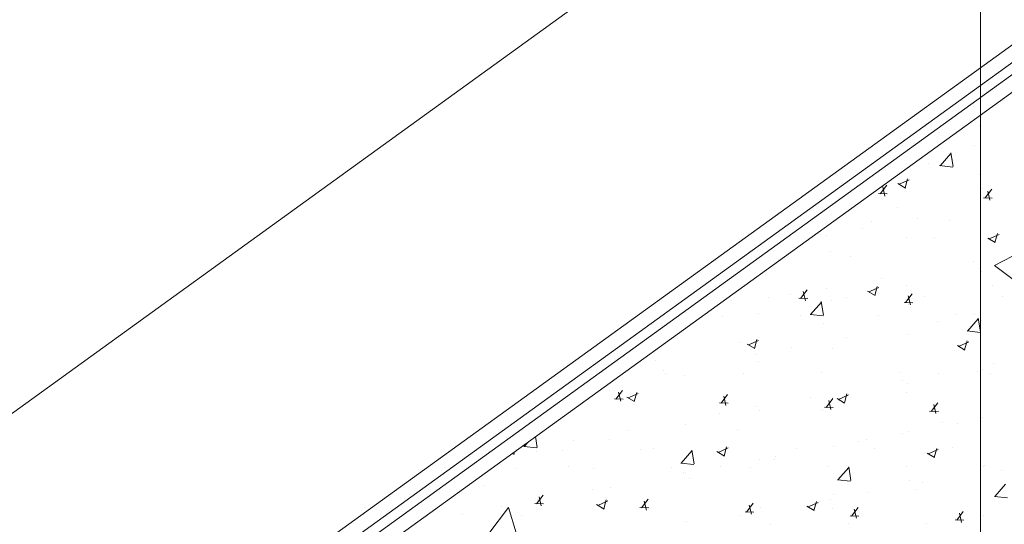
# Model space of a CAD drawing. Units: millimetres. Extents: x 447 to 1791, y -2006 to -704.
# Drawn here: x 1474 to 1479, y -1930 to -1928 of the extents above; entities that cross this region are included whole.
import ezdxf

# ---------------------------------------------------------------- set-up
doc = ezdxf.new("R2010")
doc.units = ezdxf.units.MM
doc.linetypes.add('TRATTOPUNTO2', pattern=[12.7, 6.35, -3.175, 0, -3.175])
doc.layers.get('0').update_dxf_attribs({"lineweight": 9})

msp = doc.modelspace()

# ---------------------------------------------------------------- linework, layer by layer
for p, q in [((1437.1892, -1956.3606), (1485.4147, -1921.5044)), ((1486.2932, -1922.7202), (1473.8363, -1931.7223)), ((1486.3372, -1922.781), (1473.8803, -1931.7831)), ((1486.3665, -1922.8215), (1473.9095, -1931.8236)), ((1486.4104, -1922.8823), (1473.8363, -1931.969))]:
    msp.add_line(p, q)
at = {"linetype": 'TRATTOPUNTO2'}
msp.add_line((1478.8853, -1924.6814), (1478.8853, -1976.6681), dxfattribs=at)
at = {"ltscale": 0.1}
for p, q in [((1478.8801, -1928.3765), (1478.8801, -1928.3765)), ((1478.8563, -1928.4771), (1478.8563, -1928.4771)), ((1478.6746, -1928.5847), (1478.7309, -1928.5201)), ((1478.7426, -1928.5887), (1478.7307, -1928.5168)), ((1478.6146, -1928.574), (1478.6146, -1928.574)), ((1478.7423, -1928.5516), (1478.7423, -1928.5516)), ((1478.6727, -1928.5842), (1478.7409, -1928.5915)), ((1478.8831, -1928.6304), (1478.8831, -1928.6304)), ((1478.4549, -1928.6774), (1478.494, -1928.7011)), ((1478.4613, -1928.6817), (1478.5136, -1928.6586)), ((1478.4924, -1928.7002), (1478.5056, -1928.6535)), ((1478.3536, -1928.7301), (1478.3993, -1928.7319)), ((1478.3619, -1928.7315), (1478.3964, -1928.686)), ((1478.387, -1928.7428), (1478.3759, -1928.6955)), ((1478.4949, -1928.7028), (1478.4949, -1928.7028)), ((1478.8952, -1928.7037), (1478.8952, -1928.7037)), ((1478.9101, -1928.7529), (1478.9447, -1928.7074)), ((1478.9352, -1928.7641), (1478.9241, -1928.7168)), ((1478.9019, -1928.7515), (1478.9475, -1928.7533)), ((1478.455, -1928.8013), (1478.455, -1928.8013)), ((1478.3164, -1928.8738), (1478.3164, -1928.8738)), ((1478.5566, -1928.8615), (1478.5566, -1928.8615)), ((1478.7236, -1928.8713), (1478.7236, -1928.8713)), ((1478.8861, -1928.8842), (1478.8861, -1928.8842)), ((1478.2702, -1928.9134), (1478.2702, -1928.9134)), ((1478.9615, -1928.9847), (1478.9747, -1928.938)), ((1478.0809, -1928.9477), (1478.0809, -1928.9477)), ((1478.4979, -1928.9567), (1478.4979, -1928.9567)), ((1478.6455, -1928.9596), (1478.6455, -1928.9596)), ((1478.924, -1928.9619), (1478.9631, -1928.9856)), ((1478.9304, -1928.9661), (1478.9827, -1928.9431)), ((1478.1054, -1929.0328), (1478.1054, -1929.0328)), ((1478.2053, -1929.0573), (1478.2053, -1929.0573)), ((1478.8485, -1929.0848), (1478.8485, -1929.0848)), ((1478.8891, -1929.138), (1478.8891, -1929.138)), ((1477.7651, -1929.155), (1477.7651, -1929.155)), ((1478.3709, -1929.1714), (1478.3709, -1929.1714)), ((1477.9469, -1929.2776), (1477.9815, -1929.2321)), ((1477.972, -1929.2888), (1477.9609, -1929.2415)), ((1478.0845, -1929.2233), (1478.0845, -1929.2233)), ((1478.2964, -1929.2383), (1478.3355, -1929.262)), ((1478.3028, -1929.2426), (1478.3551, -1929.2195)), ((1478.3339, -1929.2611), (1478.3471, -1929.2144)), ((1478.5009, -1929.2105), (1478.5009, -1929.2105)), ((1478.949, -1929.2119), (1478.949, -1929.2119)), ((1477.7799, -1929.2723), (1477.7799, -1929.2723)), ((1477.8952, -1929.2576), (1477.8952, -1929.2576)), ((1477.9387, -1929.2762), (1477.9844, -1929.2779)), ((1477.9991, -1929.3605), (1478.0554, -1929.2959)), ((1478.067, -1929.3645), (1478.0551, -1929.2927)), ((1478.1084, -1929.2867), (1478.1084, -1929.2867)), ((1478.187, -1929.2699), (1478.187, -1929.2699)), ((1478.4869, -1929.2975), (1478.5326, -1929.2993)), ((1478.4952, -1929.2989), (1478.5297, -1929.2534)), ((1478.5203, -1929.3102), (1478.5091, -1929.2629)), ((1478.5942, -1929.2674), (1478.5942, -1929.2674)), ((1479.0013, -1929.2649), (1479.0013, -1929.2649)), ((1478.5088, -1929.3096), (1478.5088, -1929.3096)), ((1477.5382, -1929.3693), (1477.5382, -1929.3693)), ((1477.7263, -1929.354), (1477.7263, -1929.354)), ((1477.9453, -1929.3668), (1477.9453, -1929.3668)), ((1477.9972, -1929.3601), (1478.0654, -1929.3673)), ((1478.3525, -1929.3643), (1478.3525, -1929.3643)), ((1478.6628, -1929.3947), (1478.6628, -1929.3947)), ((1478.7596, -1929.3619), (1478.7596, -1929.3619)), ((1478.8175, -1929.4472), (1478.8738, -1929.3826)), ((1478.8522, -1929.3604), (1478.8522, -1929.3604)), ((1478.8854, -1929.4512), (1478.8735, -1929.3793)), ((1478.8921, -1929.3918), (1478.8921, -1929.3918)), ((1478.0687, -1929.4072), (1478.0687, -1929.4072)), ((1478.8156, -1929.4467), (1478.8838, -1929.454)), ((1477.6285, -1929.5049), (1477.6285, -1929.5049)), ((1477.6751, -1929.519), (1477.7274, -1929.4959)), ((1477.7062, -1929.5375), (1477.7194, -1929.4908)), ((1478.1852, -1929.4812), (1478.1852, -1929.4812)), ((1478.5039, -1929.4643), (1478.5039, -1929.4643)), ((1478.7719, -1929.527), (1478.8242, -1929.504)), ((1478.803, -1929.5456), (1478.8162, -1929.4988)), ((1477.6687, -1929.5147), (1477.7078, -1929.5384)), ((1477.8988, -1929.5331), (1477.8988, -1929.5331)), ((1478.1114, -1929.5405), (1478.1114, -1929.5405)), ((1478.7655, -1929.5228), (1478.8046, -1929.5465)), ((1477.1883, -1929.6026), (1477.1883, -1929.6026)), ((1477.7095, -1929.5674), (1477.7095, -1929.5674)), ((1477.7293, -1929.6078), (1477.7293, -1929.6078)), ((1477.2319, -1929.654), (1477.2319, -1929.654)), ((1478.8686, -1929.6591), (1478.8686, -1929.6591)), ((1478.8951, -1929.6456), (1478.8951, -1929.6456)), ((1478.9529, -1929.6184), (1478.9529, -1929.6184)), ((1477.2401, -1929.669), (1477.2401, -1929.669)), ((1477.3411, -1929.6803), (1477.3411, -1929.6803)), ((1477.6472, -1929.6665), (1477.6472, -1929.6665)), ((1478.0543, -1929.6641), (1478.0543, -1929.6641)), ((1478.4614, -1929.6616), (1478.4614, -1929.6616)), ((1478.4771, -1929.7046), (1478.4771, -1929.7046)), ((1478.6665, -1929.6703), (1478.6665, -1929.6703)), ((1478.9396, -1929.6676), (1478.9396, -1929.6676)), ((1476.9485, -1929.7565), (1476.9485, -1929.7565)), ((1476.9838, -1929.8022), (1477.0184, -1929.7567)), ((1478.5069, -1929.7181), (1478.5069, -1929.7181)), ((1476.9755, -1929.8008), (1477.0212, -1929.8026)), ((1477.0089, -1929.8135), (1476.9978, -1929.7662)), ((1477.0411, -1929.7911), (1477.0802, -1929.8148)), ((1477.0475, -1929.7954), (1477.0998, -1929.7723)), ((1477.0786, -1929.8139), (1477.0918, -1929.7672)), ((1477.532, -1929.8236), (1477.5666, -1929.7781)), ((1477.5571, -1929.8348), (1477.546, -1929.7875)), ((1477.9995, -1929.7911), (1477.9995, -1929.7911)), ((1478.0802, -1929.845), (1478.1148, -1929.7995)), ((1478.1053, -1929.8562), (1478.0942, -1929.8089)), ((1478.1144, -1929.7943), (1478.1144, -1929.7943)), ((1478.1379, -1929.7992), (1478.177, -1929.8229)), ((1478.1443, -1929.8034), (1478.1966, -1929.7804)), ((1478.1754, -1929.822), (1478.1886, -1929.7753)), ((1478.4994, -1929.7652), (1478.4994, -1929.7652)), ((1477.5238, -1929.8222), (1477.5695, -1929.824)), ((1477.7131, -1929.843), (1477.7131, -1929.843)), ((1477.7323, -1929.8616), (1477.7323, -1929.8616)), ((1478.0592, -1929.8629), (1478.0592, -1929.8629)), ((1478.072, -1929.8435), (1478.1177, -1929.8453)), ((1478.6202, -1929.8649), (1478.6659, -1929.8667)), ((1478.6285, -1929.8663), (1478.663, -1929.8208)), ((1478.6535, -1929.8775), (1478.6424, -1929.8303)), ((1477.5238, -1929.8773), (1477.5238, -1929.8773)), ((1478.8981, -1929.8994), (1478.8981, -1929.8994)), ((1477.0462, -1929.9638), (1477.0462, -1929.9638)), ((1477.3441, -1929.9341), (1477.3441, -1929.9341)), ((1477.619, -1929.9606), (1477.619, -1929.9606)), ((1478.6898, -1929.9235), (1478.6898, -1929.9235)), ((1478.7672, -1929.9283), (1478.7672, -1929.9283)), ((1476.5731, -1930.0537), (1476.5639, -1929.9979)), ((1476.7597, -1930.0157), (1476.7597, -1930.0157)), ((1476.9515, -1930.0103), (1476.9515, -1930.0103)), ((1478.2914, -1930.0145), (1478.2914, -1930.0145)), ((1478.4808, -1929.9802), (1478.4808, -1929.9802)), ((1478.5099, -1929.9719), (1478.5099, -1929.9719)), ((1476.5033, -1930.0492), (1476.5715, -1930.0564)), ((1476.5052, -1930.0496), (1476.527, -1930.0246)), ((1476.5704, -1930.05), (1476.5704, -1930.05)), ((1476.7035, -1930.0676), (1476.7035, -1930.0676)), ((1477.1107, -1930.0651), (1477.1107, -1930.0651)), ((1477.1788, -1930.0582), (1477.1788, -1930.0582)), ((1477.3915, -1930.1403), (1477.3796, -1930.0685)), ((1477.5166, -1930.0798), (1477.5689, -1930.0568)), ((1477.5178, -1930.0626), (1477.5178, -1930.0626)), ((1477.5477, -1930.0984), (1477.5609, -1930.0517)), ((1477.9249, -1930.0602), (1477.9249, -1930.0602)), ((1478.1174, -1930.0481), (1478.1174, -1930.0481)), ((1478.2497, -1930.0212), (1478.2497, -1930.0212)), ((1478.332, -1930.0577), (1478.332, -1930.0577)), ((1478.6134, -1930.0879), (1478.6657, -1930.0649)), ((1478.6445, -1930.1065), (1478.6577, -1930.0597)), ((1478.7392, -1930.0552), (1478.7392, -1930.0552)), ((1476.4429, -1930.0854), (1476.4526, -1930.0912)), ((1476.451, -1930.0904), (1476.4548, -1930.0768)), ((1476.5695, -1930.0776), (1476.5695, -1930.0776)), ((1477.3236, -1930.1363), (1477.3799, -1930.0717)), ((1477.5102, -1930.0756), (1477.5493, -1930.0993)), ((1477.7353, -1930.1154), (1477.7353, -1930.1154)), ((1477.8095, -1930.1188), (1477.8095, -1930.1188)), ((1477.8138, -1930.101), (1477.8138, -1930.101)), ((1478.607, -1930.0836), (1478.6461, -1930.1073)), ((1476.4618, -1930.1646), (1476.4618, -1930.1646)), ((1476.7386, -1930.1559), (1476.7386, -1930.1559)), ((1476.869, -1930.1621), (1476.869, -1930.1621)), ((1477.2761, -1930.1596), (1477.2761, -1930.1596)), ((1477.3217, -1930.1359), (1477.3899, -1930.1431)), ((1477.5274, -1930.1529), (1477.5274, -1930.1529)), ((1477.6832, -1930.1571), (1477.6832, -1930.1571)), ((1478.0903, -1930.1546), (1478.0903, -1930.1546)), ((1478.1419, -1930.223), (1478.1982, -1930.1584)), ((1478.2099, -1930.227), (1478.198, -1930.1552)), ((1478.4975, -1930.1521), (1478.4975, -1930.1521)), ((1478.9011, -1930.1533), (1478.9011, -1930.1533)), ((1478.9046, -1930.1497), (1478.9046, -1930.1497)), ((1477.3381, -1930.1872), (1477.3381, -1930.1872)), ((1477.3471, -1930.1879), (1477.3471, -1930.1879)), ((1477.3693, -1930.2165), (1477.3693, -1930.2165)), ((1478.1401, -1930.2226), (1478.2083, -1930.2298)), ((1478.9934, -1930.1758), (1478.9934, -1930.1758)), ((1476.2985, -1930.2535), (1476.2985, -1930.2535)), ((1476.8604, -1930.2737), (1476.8604, -1930.2737)), ((1476.9545, -1930.2641), (1476.9545, -1930.2641)), ((1478.5129, -1930.2257), (1478.5129, -1930.2257)), ((1478.5532, -1930.2735), (1478.5532, -1930.2735)), ((1478.5815, -1930.2381), (1478.5815, -1930.2381)), ((1478.9603, -1930.3097), (1479.0166, -1930.2451)), ((1476.5688, -1930.3483), (1476.6034, -1930.3028)), ((1476.574, -1930.3256), (1476.574, -1930.3256)), ((1476.5939, -1930.3595), (1476.5828, -1930.3122)), ((1476.9291, -1930.3142), (1476.9291, -1930.3142)), ((1477.1171, -1930.3696), (1477.1517, -1930.3241)), ((1478.1057, -1930.3243), (1478.1057, -1930.3243)), ((1478.1204, -1930.3019), (1478.1204, -1930.3019)), ((1478.295, -1930.29), (1478.295, -1930.29)), ((1478.9584, -1930.3093), (1479.0266, -1930.3165)), ((1476.3847, -1930.3599), (1476.3847, -1930.3599)), ((1476.5606, -1930.3469), (1476.6063, -1930.3486)), ((1476.5725, -1930.3314), (1476.5725, -1930.3314)), ((1476.8826, -1930.352), (1476.9217, -1930.3757)), ((1476.889, -1930.3563), (1476.9413, -1930.3332)), ((1476.9201, -1930.3748), (1476.9333, -1930.3281)), ((1477.1088, -1930.3682), (1477.1545, -1930.37)), ((1477.1422, -1930.3809), (1477.1311, -1930.3336)), ((1477.6653, -1930.391), (1477.6999, -1930.3455)), ((1477.6904, -1930.4022), (1477.6793, -1930.3549)), ((1477.7383, -1930.3692), (1477.7383, -1930.3692)), ((1477.9794, -1930.3601), (1478.0185, -1930.3838)), ((1477.9858, -1930.3643), (1478.0381, -1930.3413)), ((1478.0169, -1930.3829), (1478.0301, -1930.3361)), ((1478.113, -1930.3711), (1478.113, -1930.3711)), ((1478.2135, -1930.4123), (1478.2481, -1930.3668)), ((1478.2386, -1930.4236), (1478.2275, -1930.3763)), ((1476.1843, -1930.4039), (1476.1843, -1930.4039)), ((1476.4889, -1930.4118), (1476.4889, -1930.4118)), ((1477.6281, -1930.4109), (1477.6281, -1930.4109)), ((1477.6571, -1930.3896), (1477.7027, -1930.3914)), ((1478.2053, -1930.4109), (1478.251, -1930.4127)), ((1478.7618, -1930.4337), (1478.7963, -1930.3882)), ((1478.7868, -1930.4449), (1478.7757, -1930.3977)), ((1478.9041, -1930.4071), (1478.9041, -1930.4071)), ((1477.3501, -1930.4417), (1477.3501, -1930.4417)), ((1477.7922, -1930.4544), (1477.7922, -1930.4544)), ((1478.1993, -1930.4519), (1478.1993, -1930.4519)), ((1478.6065, -1930.4494), (1478.6065, -1930.4494)), ((1478.7535, -1930.4323), (1478.7992, -1930.4341))]:
    msp.add_line(p, q, dxfattribs=at)
at = {"color": 96, "true_color": 0x006b00}
for points in [[(1479.0775, -1929.194), (1479.0526, -1929.0558), (1478.9583, -1929.1043)], [(1476.4623, -1930.5001), (1476.423, -1930.3668), (1476.3201, -1930.5031)]]:
    msp.add_lwpolyline(points, close=True, dxfattribs=at)

doc.saveas('drawing.dxf')
